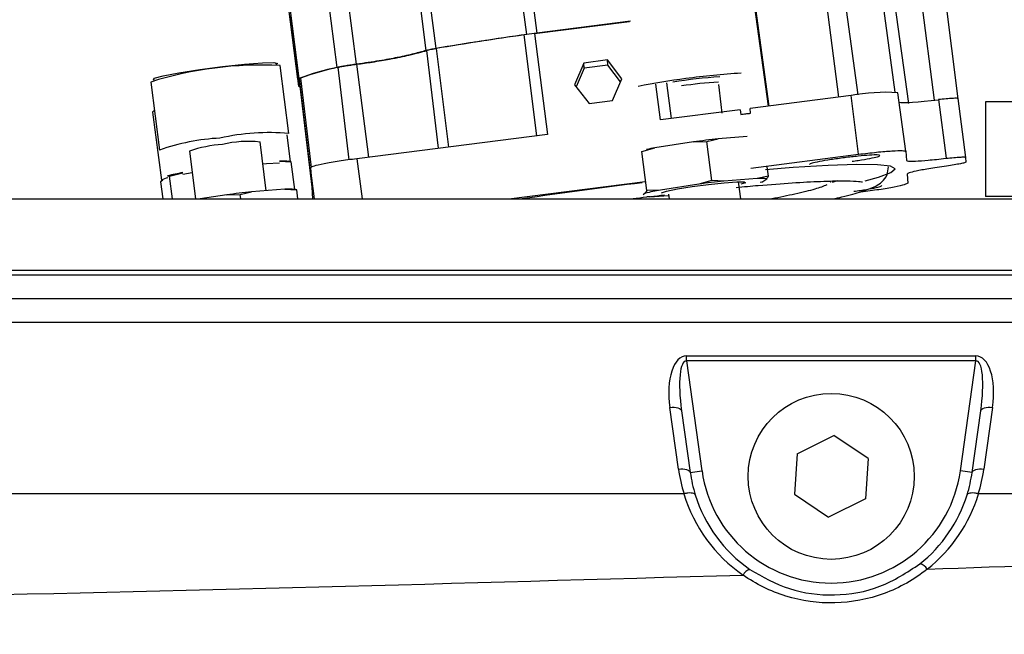
# Model space of a CAD drawing. Units: millimetres. Extents: x 47110 to 57224, y 13246 to 20398.
# Drawn here: x 50513 to 50554, y 19227 to 19252 of the extents above; entities that cross this region are included whole.
import ezdxf

# ---------------------------------------------------------------- set-up
doc = ezdxf.new("R2010")
doc.units = ezdxf.units.MM
doc.header["$LTSCALE"] = 120
doc.header["$PDSIZE"] = -1
doc.layers.add('2细线层', color=4, linetype='Continuous')
doc.styles.add('宋体', font='txt', dxfattribs={"width": 0.8})
doc.dimstyles.new('TH_GBDIM', dxfattribs={"dimscale": 12, "dimtxt": 4, "dimasz": 2.5, "dimexe": 2, "dimexo": 0, "dimgap": 1.5, "dimtad": 1, "dimtoh": 1, "dimdec": 1, "dimdsep": 46, "dimtxsty": '宋体', "dimcen": 2.5, "dimclrd": 130, "dimclre": 130, "dimclrt": 3, "dimadec": 0, "dimazin": 2, "dimtfac": 0.714286, "dimtdec": 1, "dimtmove": 0, "dimatfit": 3, "dimfxl": 1, "dimtzin": 0, "dimlwd": -1, "dimlwe": -1, "dimarcsym": 0})

# ---------------------------------------------------------------- blocks, each defined once
blk = doc.blocks.new('*D58')
at = {"layer": '2细线层', "color": 130}
for p, q in [((50122.866, 19268.343), (50122.866, 19354.473)), ((50762.071, 19177.19), (50762.071, 19354.473)), ((50152.866, 19330.473), (50732.071, 19330.473))]:
    blk.add_line(p, q, dxfattribs=at)
for points in [[(50152.866, 19335.473), (50152.866, 19325.473), (50122.866, 19330.473)], [(50732.071, 19325.473), (50732.071, 19335.473), (50762.071, 19330.473)]]:
    blk.add_solid(points, dxfattribs=at)
at = {"layer": 'Defpoints', "color": 0}
for p in [(50762.071, 19330.473), (50122.866, 19268.343), (50762.071, 19177.19)]:
    blk.add_point(p, dxfattribs=at)
at = {"layer": '2细线层', "color": 3, "insert": (50442.468, 19372.473), "char_height": 48, "attachment_point": 5, "style": '宋体'}
blk.add_mtext('640', dxfattribs=at)
blk = doc.blocks.new('*D67')
at = {"color": 130}
for p, q in [((50122.866, 19807.635), (50122.866, 19883.779)), ((50587.784, 17159.605), (50617.548, 17077.814))]:
    blk.add_line(p, q, dxfattribs=at)
blk.add_arc((50122.866, 18437.191), 1422.588, 291.204916, 88.791706, dxfattribs=at)
for points in [[(50152.917, 19864.462), (50152.811, 19854.463), (50122.866, 19859.779)], [(50635.663, 17115.603), (50639.182, 17106.242), (50609.341, 17100.367)]]:
    blk.add_solid(points, dxfattribs=at)
at = {"layer": 'Defpoints', "color": 0}
for p in [(50122.866, 19807.635), (51263.973, 19286.679), (50122.866, 18437.191), (50122.866, 18325.854), (50587.784, 17159.605)]:
    blk.add_point(p, dxfattribs=at)
at = {"color": 3, "insert": (51569.425, 18666.289), "char_height": 48, "attachment_point": 5, "rotation": 278.9994, "style": '宋体'}
blk.add_mtext('160%%d', dxfattribs=at)

msp = doc.modelspace()

# ---------------------------------------------------------------- linework, layer by layer
at = {"color": 7, "linetype": 'Continuous', "lineweight": 25}
for p, q in [((50533.784, 19258.737), (50534.661, 19251.882)), ((50534.236, 19251.824), (50533.39, 19258.436)), ((50529.746, 19256.319), (50530.397, 19251.234)), ((50529.35, 19256.081), (50529.982, 19251.148)), ((50527.061, 19250.571), (50526.566, 19254.439)), ((50544.43, 19248.802), (50543.68, 19254.279)), ((50526.248, 19250.437), (50525.791, 19254.008)), ((50551.871, 19253.372), (50552.416, 19249.115)), ((50524.59, 19249.938), (50524.211, 19252.9)), ((50524.253, 19252.95), (50524.634, 19249.971)), ((50549.747, 19253.165), (50550.33, 19248.913)), ((50524.229, 19252.605), (50524.609, 19249.643)), ((50534.569, 19251.866), (50538.563, 19252.376)), ((50538.609, 19252.386), (50534.661, 19251.882)), ((50534.569, 19251.866), (50534.125, 19251.806)), ((50534.569, 19251.866), (50535.11, 19247.612)), ((50524.205, 19247.648), (50523.838, 19250.518)), ((50536.642, 19250.622), (50536.256, 19249.702)), ((50536.657, 19250.404), (50536.325, 19249.612)), ((50537.634, 19250.749), (50536.642, 19250.622)), ((50536.657, 19250.404), (50536.642, 19250.622)), ((50537.649, 19250.531), (50536.657, 19250.404)), ((50538.239, 19249.955), (50537.634, 19250.749)), ((50537.649, 19250.531), (50537.634, 19250.749)), ((50538.186, 19249.828), (50537.649, 19250.531)), ((50524.59, 19249.938), (50524.634, 19249.971)), ((50524.59, 19249.938), (50524.609, 19249.643)), ((50524.699, 19249.986), (50524.65, 19249.951)), ((50524.67, 19249.645), (50524.65, 19249.951)), ((50525.158, 19245.69), (50524.65, 19249.951)), ((50537.853, 19249.035), (50538.239, 19249.955)), ((50518.382, 19249.82), (50518.75, 19246.949)), ((50524.656, 19249.621), (50524.609, 19249.643)), ((50524.67, 19249.645), (50525.177, 19245.383)), ((50524.67, 19249.644), (50525.177, 19245.383)), ((50536.256, 19249.702), (50536.861, 19248.909)), ((50547.908, 19249.246), (50543.65, 19248.702)), ((50548.224, 19246.773), (50547.908, 19249.246)), ((50550.215, 19246.898), (50549.876, 19249.37)), ((50552.416, 19249.119), (50552.733, 19246.644)), ((50552.416, 19249.115), (50552.416, 19249.119)), ((50536.861, 19248.909), (50537.853, 19249.035)), ((50543.675, 19248.505), (50543.65, 19248.702)), ((50551.589, 19249.076), (50551.913, 19246.602)), ((50553.571, 19248.99), (50553.571, 19244.99)), ((50560.571, 19248.99), (50553.571, 19248.99)), ((50518.463, 19248.553), (50518.831, 19245.683)), ((50543.238, 19248.65), (50539.875, 19248.22)), ((50543.238, 19248.65), (50543.263, 19248.452)), ((50524.276, 19246.461), (50524.131, 19247.595)), ((50535.11, 19247.612), (50527.077, 19246.585)), ((50543.527, 19247.516), (50542.311, 19247.421)), ((50523.254, 19245.237), (50522.991, 19247.291)), ((50539.089, 19246.889), (50539.641, 19247.044)), ((50541.264, 19247.296), (50539.641, 19247.044)), ((50541.264, 19247.296), (50541.833, 19247.315)), ((50541.833, 19247.315), (50542.311, 19247.421)), ((50542.044, 19245.668), (50541.833, 19247.315)), ((50520.015, 19246.91), (50520.274, 19244.89)), ((50539.299, 19245.243), (50539.089, 19246.889)), ((50543.681, 19246.193), (50548.224, 19246.773)), ((50550.215, 19246.898), (50550.239, 19246.515)), ((50552.733, 19246.644), (50552.745, 19246.443)), ((50523.809, 19246.484), (50524.304, 19246.455)), ((50524.256, 19246.47), (50524.193, 19246.478)), ((50524.304, 19246.455), (50524.22, 19246.474)), ((50524.453, 19245.289), (50524.304, 19246.455)), ((50525.125, 19246.208), (50525.158, 19245.69)), ((50544.423, 19245.855), (50544.373, 19246.247)), ((50519.18, 19245.843), (50519.732, 19245.997)), ((50519.302, 19244.89), (50519.18, 19245.843)), ((50519.74, 19245.932), (50520.132, 19246.001)), ((50544.423, 19245.855), (50543.946, 19245.749)), ((50550.276, 19245.938), (50550.3, 19245.555)), ((50518.814, 19245.604), (50518.859, 19245.683)), ((50518.905, 19244.89), (50518.814, 19245.604)), ((50525.177, 19245.383), (50525.209, 19244.89)), ((50533.487, 19244.89), (50539.233, 19245.625)), ((50541.492, 19245.514), (50539.869, 19245.262)), ((50542.044, 19245.668), (50541.492, 19245.514)), ((50542.539, 19245.639), (50542.044, 19245.668)), ((50543.946, 19245.749), (50542.539, 19245.639)), ((50543.26, 19244.89), (50543.167, 19245.615)), ((50544.141, 19245.597), (50544.357, 19245.738)), ((50547.015, 19245.64), (50547.061, 19245.617)), ((50547.061, 19245.617), (50547.037, 19245.598)), ((50547.129, 19245.595), (50547.339, 19245.661)), ((50521.589, 19245.064), (50520.472, 19244.89)), ((50521.589, 19245.064), (50522.158, 19245.083)), ((50522.158, 19245.083), (50522.635, 19245.189)), ((50522.182, 19244.89), (50522.158, 19245.083)), ((50524.042, 19245.299), (50522.635, 19245.189)), ((50524.042, 19245.299), (50524.537, 19245.269)), ((50524.489, 19245.284), (50524.426, 19245.292)), ((50524.537, 19245.269), (50524.453, 19245.288)), ((50524.585, 19244.89), (50524.537, 19245.269)), ((50539.233, 19245.126), (50539.142, 19245.067)), ((50539.299, 19245.243), (50539.233, 19245.126)), ((50539.869, 19245.262), (50539.299, 19245.243)), ((50539.428, 19244.974), (50540.216, 19245.036)), ((50540.21, 19245.088), (50540.235, 19244.89)), ((50560.571, 19244.99), (50553.571, 19244.99)), ((50457.071, 19244.89), (50557.071, 19244.89)), ((50457.071, 19241.89), (50557.071, 19241.89)), ((50460.571, 19241.69), (50557.071, 19241.69)), ((50462.071, 19239.69), (50631.841, 19239.69)), ((50540.973, 19238.266), (50553.168, 19238.266)), ((50540.973, 19238.057), (50540.973, 19238.266)), ((50540.973, 19238.057), (50541.624, 19233.425)), ((50553.168, 19238.057), (50540.973, 19238.057)), ((50552.517, 19233.425), (50553.168, 19238.057)), ((50553.168, 19238.057), (50553.168, 19238.266)), ((50540.634, 19233.495), (50540.268, 19236.097)), ((50540.764, 19235.957), (50541.129, 19233.355)), ((50553.013, 19233.355), (50553.378, 19235.957)), ((50553.873, 19236.097), (50553.508, 19233.495)), ((50545.63, 19234.14), (50547.183, 19234.907)), ((50548.623, 19233.945), (50547.183, 19234.907)), ((50545.63, 19234.14), (50545.518, 19232.436)), ((50548.623, 19233.945), (50548.512, 19232.241)), ((50541.129, 19233.355), (50541.624, 19233.425)), ((50553.013, 19233.355), (50552.517, 19233.425)), ((50540.858, 19232.451), (50476.284, 19232.451)), ((50540.858, 19232.451), (50540.87, 19232.452)), ((50545.518, 19232.436), (50546.959, 19231.474)), ((50548.512, 19232.241), (50546.959, 19231.474)), ((50553.272, 19232.452), (50553.284, 19232.451)), ((50625.858, 19232.451), (50553.284, 19232.451))]:
    msp.add_line(p, q, dxfattribs=at)
at = {"color": 8, "linetype": 'Continuous', "lineweight": 25}
for p, q in [((50551.42, 19249.056), (50550.875, 19253.309)), ((50544.456, 19248.805), (50543.894, 19252.924)), ((50546.876, 19253.1), (50547.379, 19249.179)), ((50547.66, 19253.171), (50548.188, 19249.281)), ((50549.775, 19249.392), (50549.262, 19253.128)), ((50534.666, 19247.555), (50534.125, 19251.806)), ((50530.417, 19251.234), (50530.931, 19247.078)), ((50530.512, 19247.024), (50530.018, 19251.152)), ((50526.752, 19246.54), (50526.282, 19250.44)), ((50527.062, 19250.569), (50527.564, 19246.647)), ((50524.699, 19249.986), (50525.147, 19246.219)), ((50539.875, 19248.22), (50539.68, 19249.731)), ((50540.124, 19249.784), (50540.318, 19248.277)), ((50525.282, 19244.89), (50525.125, 19246.208)), ((50527.077, 19246.585), (50527.294, 19244.89)), ((50460.571, 19240.69), (50557.071, 19240.69))]:
    msp.add_line(p, q, dxfattribs=at)
at = {"color": 7, "linetype": 'Continuous', "lineweight": 25, "flags": 128}
for points in [[(50518.544, 19249.902), (50518.501, 19249.91), (50518.528, 19249.977), (50518.902, 19250.082), (50519.572, 19250.213), (50520.449, 19250.351), (50521.413, 19250.478), (50522.334, 19250.577), (50523.089, 19250.634), (50523.574, 19250.641), (50523.725, 19250.598), (50523.661, 19250.557)], [(50542.481, 19248.504), (50542.438, 19248.869), (50542.339, 19249.714)], [(50518.538, 19248.606), (50518.524, 19248.6), (50518.463, 19248.553)], [(50523.108, 19246.375), (50523.262, 19246.388), (50523.817, 19246.419)], [(50548.505, 19245.654), (50549.062, 19245.809), (50549.591, 19246.007), (50549.763, 19246.164), (50549.574, 19246.274), (50549.029, 19246.334), (50548.144, 19246.344), (50546.947, 19246.301), (50545.474, 19246.209), (50544.304, 19246.115)], [(50518.888, 19245.655), (50518.832, 19245.689), (50519.043, 19245.78), (50519.105, 19245.797)], [(50539.918, 19245.15), (50540.133, 19245.22), (50540.586, 19245.312), (50541.206, 19245.412), (50541.899, 19245.504), (50542.56, 19245.574), (50543.088, 19245.612), (50543.403, 19245.612), (50543.456, 19245.574), (50543.264, 19245.509)], [(50544.141, 19245.597), (50544.08, 19245.582), (50544.077, 19245.581)], [(50539.428, 19244.974), (50539.356, 19244.972), (50539.294, 19244.972)], [(50540.268, 19236.097), (50540.362, 19236.104), (50540.452, 19236.104), (50540.535, 19236.095), (50540.609, 19236.08), (50540.671, 19236.057), (50540.718, 19236.028), (50540.749, 19235.995), (50540.764, 19235.957)], [(50553.378, 19235.957), (50553.392, 19235.995), (50553.424, 19236.028), (50553.471, 19236.057), (50553.533, 19236.08), (50553.607, 19236.095), (50553.69, 19236.104), (50553.78, 19236.104), (50553.873, 19236.097)], [(50540.634, 19233.495), (50540.727, 19233.502), (50540.817, 19233.502), (50540.901, 19233.493), (50540.975, 19233.478), (50541.036, 19233.455), (50541.084, 19233.426), (50541.115, 19233.393), (50541.129, 19233.355)], [(50553.013, 19233.355), (50553.027, 19233.393), (50553.058, 19233.426), (50553.106, 19233.455), (50553.167, 19233.478), (50553.241, 19233.493), (50553.325, 19233.502), (50553.414, 19233.502), (50553.508, 19233.495)]]:
    msp.add_lwpolyline(points, dxfattribs=at)
at = {"color": 7, "linetype": 'Continuous', "lineweight": 25}
msp.add_circle((50547.071, 19233.19), 3.5, dxfattribs=at)
msp.add_arc((50122.866, 18437.191), 1239.7, 289.996621, 179.97373)
for centre, radius, start, end in [((50556.492, 19094.347), 159.042, 98.04414, 99.44339), ((50556.301, 19095.654), 157.719, 98.08283, 99.4458), ((50538.544, 19221.474), 30.655, 97.2765, 98.0783), ((50523.08, 19234.781), 15.756, 87.2431, 107.3468), ((50528.487, 19239.653), 11.014, 101.7274, 110.4764), ((50528.62, 19239.287), 11.395, 101.8408, 110.1277), ((50544.074, 19224.379), 25.774, 96.9797, 101.5062), ((50543.767, 19229.096), 20.991, 93.8, 99.2455), ((50544.918, 19221.452), 28.786, 93.2761, 97.9398), ((50549.373, 19241.668), 7.718, 86.2633, 100.9455), ((50521.723, 19238.606), 8.857, 92.7237, 109.6108), ((50523.361, 19238.485), 9.202, 84.7362, 102.9329), ((50542.147, 19233.451), 13.822, 100.4469, 101.9223), ((50546.7, 19206.229), 41.425, 96.0822, 97.5399), ((50523.953, 19244.129), 2.359, 83.5065, 93.5058), ((50521.414, 19236.567), 9.58, 100.1145, 104.0006), ((50560.937, 19064.383), 182.499, 96.87291, 98.47213), ((50546.928, 19204.447), 41.425, 96.0822, 97.5399), ((50544.09, 19243.394), 2.359, 83.5065, 93.5058), ((50527.024, 19203.997), 41.425, 96.0822, 97.5399), ((50524.187, 19242.944), 2.359, 83.5065, 93.5058), ((50541.551, 19235.831), 9.58, 100.1145, 104.0006), ((50547.071, 19234.4), 6.5, 188, 197.4378), ((50547.071, 19234.19), 6, 188, 197.2772), ((50547.071, 19234.19), 5.5, 188, 352), ((50547.071, 19234.19), 6, 342.7228, 352), ((50547.071, 19234.4), 6.5, 342.5622, 352), ((50547.071, 19234.361), 6.5, 197.0974, 235.1234), ((50547.071, 19234.19), 6, 197.2772, 235.1234), ((50547.071, 19234.19), 6, 308.5123, 342.7228), ((50547.071, 19234.361), 6.5, 308.5123, 342.9026), ((50543.778, 19228.813), 0.476, 106.8387, 152.9917), ((50550.72, 19229.043), 0.461, 30.3129, 79.1398)]:
    msp.add_arc(centre, radius, start, end, dxfattribs=at)
at = {"color": 8, "linetype": 'Continuous', "lineweight": 25}
for centre, radius, start, end in [((50543.369, 19232.394), 17.456, 93.4315, 98.6075), ((50521.727, 19241.901), 5.293, 93.4654, 108.8691), ((50522.5, 19242.746), 4.571, 83.8355, 103.8336)]:
    msp.add_arc(centre, radius, start, end, dxfattribs=at)
at = {"color": 7, "linetype": 'Continuous', "lineweight": 25}
for centre, major_axis, ratio, start_param, end_param in [((50551.885, 19249.241), (1.984, 0.254), 0.063974, 3.309122, 4.554511), ((50541.278, 19236.097), (-0.385, 2.162), 0.454144, 6.202424, 7.773221), ((50541.278, 19235.888), (-0.339, 2.169), 0.227265, 6.215621, 7.786417), ((50552.864, 19236.097), (0.385, 2.162), 0.454144, 4.79315, 6.363946), ((50552.864, 19235.888), (0.339, 2.169), 0.227265, 4.779953, 6.35075)]:
    msp.add_ellipse(centre, major_axis=major_axis, ratio=ratio, start_param=start_param, end_param=end_param, dxfattribs=at)
for points in [[(50529.982, 19251.148), (50530.029, 19251.161), (50530.124, 19251.186), (50530.306, 19251.218), (50530.397, 19251.234)], [(50530.417, 19251.234), (50530.33, 19251.219), (50530.155, 19251.188), (50530.064, 19251.164), (50530.018, 19251.152)], [(50526.248, 19250.437), (50526.296, 19250.447), (50526.392, 19250.468), (50526.592, 19250.503), (50526.817, 19250.538), (50526.98, 19250.56), (50527.061, 19250.571)], [(50527.062, 19250.569), (50526.984, 19250.558), (50526.828, 19250.537), (50526.611, 19250.503), (50526.42, 19250.47), (50526.328, 19250.45), (50526.282, 19250.44)], [(50543.263, 19248.452), (50543.332, 19248.461), (50543.469, 19248.48), (50543.607, 19248.497), (50543.675, 19248.505)], [(50549.128, 19246.721), (50549.105, 19246.731), (50549.058, 19246.75), (50548.712, 19246.738), (50548.219, 19246.697), (50547.634, 19246.629), (50547.049, 19246.547), (50546.559, 19246.463), (50546.217, 19246.387), (50546.173, 19246.356), (50546.152, 19246.341)], [(50548.224, 19246.773), (50548.484, 19246.804), (50549.004, 19246.867), (50549.661, 19246.921), (50550.122, 19246.937), (50550.184, 19246.911), (50550.215, 19246.898)], [(50527.077, 19246.585), (50526.82, 19246.551), (50526.307, 19246.481), (50525.661, 19246.369), (50525.21, 19246.269), (50525.153, 19246.229), (50525.125, 19246.208)], [(50550.3, 19245.555), (50550.271, 19245.534), (50550.214, 19245.493), (50549.758, 19245.392), (50549.105, 19245.279), (50548.586, 19245.209), (50548.326, 19245.174)]]:
    msp.add_open_spline(points, degree=3, dxfattribs=at)
for points, knots in [([(50529.982, 19251.148), (50529.826, 19251.103), (50529.516, 19251.012), (50528.875, 19250.866), (50528.058, 19250.712), (50527.393, 19250.618), (50527.061, 19250.571)], [0, 0, 0, 0, 0.27898, 0.557888, 0.779256, 1, 1, 1, 1]), ([(50527.062, 19250.569), (50527.287, 19250.599), (50527.797, 19250.67), (50528.603, 19250.807), (50529.412, 19250.978), (50529.796, 19251.088), (50530.018, 19251.152)], [0, 0, 0, 0, 0.14733, 0.336005, 0.616361, 1, 1, 1, 1]), ([(50552.415, 19249.119), (50552.403, 19249.125), (50552.379, 19249.136), (50552.193, 19249.132), (50551.924, 19249.113), (50551.701, 19249.088), (50551.589, 19249.076)], [0, 0, 0, 0, 0.250403, 0.500167, 0.750029, 1, 1, 1, 1]), ([(50547.95, 19246.478), (50548.04, 19246.49), (50548.323, 19246.529), (50548.719, 19246.599), (50549.063, 19246.675), (50549.106, 19246.705), (50549.128, 19246.721)], [0, 0, 0, 0, 0.13417, 0.42278, 0.71139, 1, 1, 1, 1]), ([(50551.913, 19246.602), (50552.024, 19246.614), (50552.246, 19246.639), (50552.512, 19246.658), (50552.696, 19246.662), (50552.72, 19246.65), (50552.733, 19246.644)], [0, 0, 0, 0, 0.250129, 0.500106, 0.750053, 1, 1, 1, 1]), ([(50547.135, 19244.89), (50547.268, 19244.92), (50547.772, 19245.03), (50548.386, 19245.204), (50548.867, 19245.378), (50549.17, 19245.558), (50549.448, 19245.844), (50549.472, 19246.124), (50549.481, 19246.239)], [0, 0, 0, 0, 0.102827, 0.389446, 0.686306, 0.83182, 0.931571, 1, 1, 1, 1]), ([(50550.239, 19246.515), (50550.257, 19246.505), (50550.295, 19246.483), (50550.61, 19246.483), (50551.054, 19246.513), (50551.515, 19246.557), (50551.778, 19246.587), (50551.913, 19246.602)], [0, 0, 0, 0, 0.21127, 0.448164, 0.710604, 0.852075, 1, 1, 1, 1]), ([(50551.933, 19246.277), (50551.799, 19246.258), (50551.536, 19246.22), (50551.078, 19246.146), (50550.637, 19246.063), (50550.327, 19245.984), (50550.292, 19245.953), (50550.276, 19245.938)], [0, 0, 0, 0, 0.147925, 0.289396, 0.551836, 0.78873, 1, 1, 1, 1]), ([(50552.745, 19246.443), (50552.734, 19246.434), (50552.712, 19246.417), (50552.53, 19246.374), (50552.266, 19246.325), (50552.044, 19246.293), (50551.933, 19246.277)], [0, 0, 0, 0, 0.249975, 0.499949, 0.749957, 1, 1, 1, 1]), ([(50519.096, 19245.862), (50519.098, 19245.861), (50519.125, 19245.86), (50519.153, 19245.851), (50519.18, 19245.843)], [0, 0, 0, 0, 0.060206, 1, 1, 1, 1]), ([(50544.357, 19245.738), (50544.359, 19245.74), (50544.381, 19245.775), (50544.403, 19245.816), (50544.423, 19245.855)], [0, 0, 0, 0, 0.060206, 1, 1, 1, 1]), ([(50543.067, 19245.375), (50543.382, 19245.404), (50544.24, 19245.484), (50545.453, 19245.572), (50546.662, 19245.639), (50547.571, 19245.658), (50548.128, 19245.645), (50548.393, 19245.608), (50548.391, 19245.609), (50548.39, 19245.609)], [0, 0, 0, 0, 0.107936, 0.293261, 0.477937, 0.661223, 0.822118, 0.950952, 1, 1, 1, 1]), ([(50546.892, 19245.479), (50546.742, 19245.422), (50546.443, 19245.308), (50545.639, 19245.106), (50544.906, 19244.958), (50544.569, 19244.89)], [0, 0, 0, 0, 0.350766, 0.701531, 1, 1, 1, 1]), ([(50548.031, 19245.211), (50548.121, 19245.223), (50548.404, 19245.262), (50548.8, 19245.332), (50549.144, 19245.408), (50549.187, 19245.439), (50549.208, 19245.454)], [0, 0, 0, 0, 0.13417, 0.42278, 0.71139, 1, 1, 1, 1]), ([(50538.604, 19244.89), (50538.685, 19244.901), (50539.172, 19244.962), (50539.648, 19245.016), (50540.044, 19245.06)], [0, 0, 0, 0, 0.168334, 1, 1, 1, 1]), ([(50541.342, 19232.409), (50541.341, 19232.41), (50541.339, 19232.416), (50541.327, 19232.44), (50541.282, 19232.472), (50541.174, 19232.492), (50541.031, 19232.488), (50540.924, 19232.464), (50540.87, 19232.452)], [0, 0, 0, 0, 0.0215022, 0.0676016, 0.3008994, 0.5339993, 0.7669979, 1, 1, 1, 1]), ([(50553.272, 19232.452), (50553.218, 19232.464), (50553.11, 19232.488), (50552.968, 19232.492), (50552.86, 19232.472), (50552.815, 19232.44), (50552.803, 19232.416), (50552.801, 19232.41), (50552.8, 19232.409)], [0, 0, 0, 0, 0.233002, 0.466001, 0.699101, 0.932398, 0.978498, 1, 1, 1, 1]), ([(50551.118, 19229.275), (50565.086, 19229.772), (50590.031, 19230.659), (50614.968, 19231.728), (50625.942, 19232.198)], [0, 0, 0, 0, 0.559947, 1, 1, 1, 1]), ([(50551.118, 19229.275), (50551.118, 19229.275), (50550.58, 19228.844), (50549.343, 19228.139), (50547.236, 19227.738), (50545.14, 19228.032), (50543.899, 19228.647), (50543.354, 19229.029), (50543.354, 19229.029)], [0, 0, 0, 0, 0.000007, 0.253787, 0.507446, 0.756078, 0.999993, 1, 1, 1, 1]), ([(50543.64, 19229.268), (50544.18, 19228.959), (50545.271, 19228.334), (50547.223, 19228.096), (50549.187, 19228.434), (50550.267, 19229.141), (50550.807, 19229.496)], [0, 0, 0, 0, 0.243916, 0.492459, 0.746077, 1, 1, 1, 1]), ([(50462.071, 19227.652), (50477.245, 19227.743), (50504.345, 19227.906), (50531.433, 19228.686), (50543.354, 19229.029)], [0, 0, 0, 0, 0.559924, 1, 1, 1, 1])]:
    msp.add_open_spline(points, degree=3, knots=knots, dxfattribs=at)

# ---------------------------------------------------------------- dimensions: what is measured, and where the dimension line sits
dim = msp.add_angular_dim_2l(base=(51263.973, 19286.679), line1=((50122.866, 18325.854), (50122.866, 19807.635)), line2=((50122.866, 18437.191), (50587.784, 17159.605)), dimstyle='TH_GBDIM')
dim.commit()
dim.dimension.update_dxf_attribs({"geometry": '*D67', "text_midpoint": (51527.942, 18659.719), "dimtype": 162})
at = {"layer": '2细线层'}
dim = msp.add_linear_dim(base=(50762.071, 19330.473), p1=(50122.866, 19268.343), p2=(50762.071, 19177.19), text='640', dimstyle='TH_GBDIM', override={"dimtxsty": '宋体'}, dxfattribs=at)
dim.commit()
dim.dimension.update_dxf_attribs({"geometry": '*D58', "text_midpoint": (50442.468, 19372.473)})

doc.saveas('drawing.dxf')
